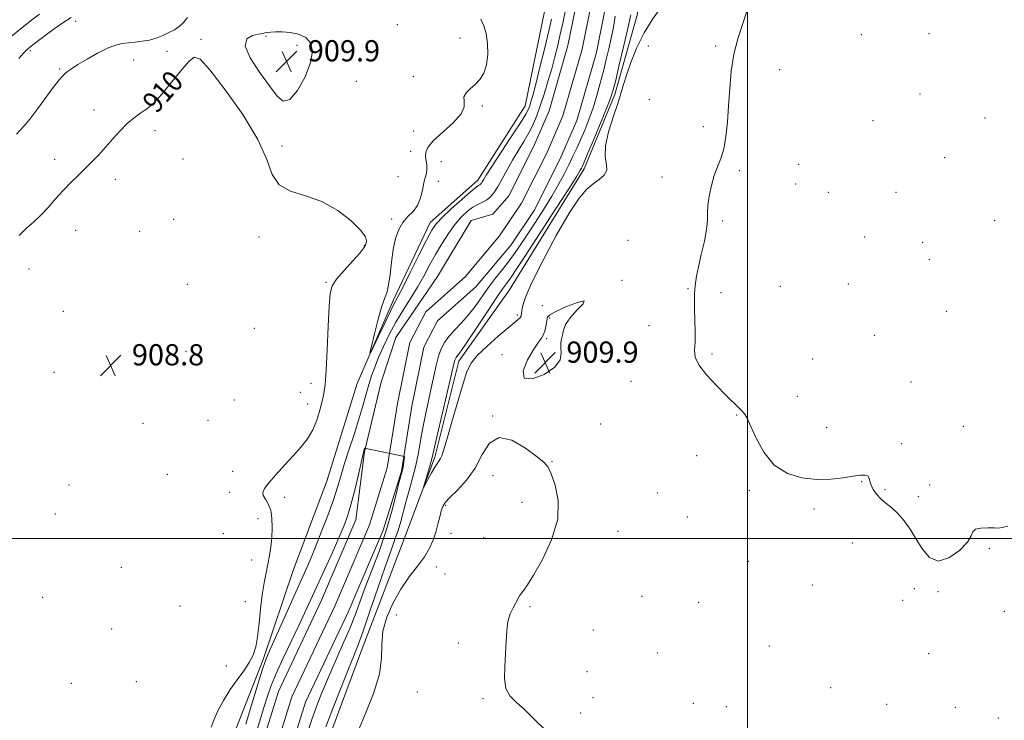
# Model space of a CAD drawing. Extents: x 2074800 to 2077700, y 314800 to 317700.
# Drawn here: x 2076725 to 2077097, y 316931 to 317196 of the extents above; entities that cross this region are included whole.
import ezdxf
from ezdxf.enums import TextEntityAlignment as Align

# ---------------------------------------------------------------- set-up
doc = ezdxf.new("R2010")
doc.units = 0
doc.header["$MEASUREMENT"] = 0
for name, color, linetype, lineweight in [('32000', 7, 'Continuous', 0), ('DTM HARD BREAKLINE', 7, 'Continuous', 0), ('DTM SPOT ELEVATION', 2, 'Continuous', 13), ('INDEX CONTOUR', 41, 'Continuous', 13), ('INDEX CONTOUR DEPRESSION', 41, 'Continuous', 13), ('INDEX CONTOUR LABEL', 244, 'Continuous', 0), ('INTERMEDIATE CONTOUR', 44, 'Continuous', 0), ('SPOT ELEVATION', 7, 'Continuous', 0), ('STREAM - RIVER CENTERLINE', 11, 'Continuous', 0), ('STREAM - RIVER DOUBLE LINE', 5, 'Continuous', 0)]:
    doc.layers.add(name, color=color, linetype=linetype, lineweight=lineweight)
doc.styles.add('Style-ITALICS', font='ITALICS.shx')

# ---------------------------------------------------------------- blocks, each defined once
blk = doc.blocks.new('SPOT')
at = {"layer": 'SPOT ELEVATION'}
for p, q in [((-3.91, -3.91), (3.82, 3.81)), ((-1.65, 3.77), (1.72, -3.93))]:
    blk.add_line(p, q, dxfattribs=at)

msp = doc.modelspace()

# ---------------------------------------------------------------- linework, layer by layer
at = {"layer": '32000', "flags": 128}
for points in [[(2077000, 317500), (2077000, 315000)], [(2077500, 317000), (2075000, 317000)]]:
    msp.add_lwpolyline(points, dxfattribs=at)
at = {"layer": 'DTM HARD BREAKLINE'}
for points in [[(2076840.77, 316921.26, 910.93), (2076854.52, 316958.08, 910.7), (2076871.7, 317003.08, 911.57), (2076882.01, 317030.55, 912.33), (2076891.1, 317066.75, 912.5), (2076910.15, 317093.69, 913.09), (2076938.41, 317139.35, 912.44), (2076949.88, 317167.41, 912.33), (2076958.42, 317197.78, 912.85), (2076959.29, 317243.26, 913.32), (2076960.79, 317279.41, 913.55), (2076970.5, 317309.2, 914.19), (2076971.61, 317317.95, 913.32), (2076984.15, 317360.01, 914.83), (2076993.78, 317402.63, 915.53), (2076995.32, 317432.95, 915.83), (2076997.55, 317448.12, 915.42), (2077013.11, 317475.04, 915.94), (2077021.7, 317498.42, 916.23), (2077022.052, 317500, 916.23)], [(2076806.93, 316928.04, 911.29), (2076817.24, 316954.34, 910.3), (2076828.67, 316988.23, 911.35), (2076841.28, 317021.54, 911.4), (2076852.69, 317058.34, 911.81), (2076866.47, 317089.91, 912.39), (2076880.26, 317119.15, 912.63), (2076898.23, 317135.01, 912.57), (2076916.11, 317163.11, 912.86), (2076923.45, 317198.72, 913.44), (2076925.56, 317232.54, 913.79), (2076927.53, 317286.19, 913.91), (2076928.53, 317311.26, 913.39), (2076935.37, 317334.04, 913.15), (2076940.9, 317377.8, 914.38), (2076950.47, 317429.16, 914.9), (2076967.69, 317468.92, 914.78), (2076977.52, 317481.81, 913.44)]]:
    msp.add_polyline3d(points, dxfattribs=at)
at = {"layer": 'DTM SPOT ELEVATION'}
for p in [(2076746.52, 317195, 913.4), (2076867.91, 317193.68, 911.1), (2076818.31, 317189.31, 909.9), (2077042.9, 317189.94, 913.3), (2077068.45, 317190.25, 913.5), (2076793.82, 317188.18, 910.1), (2076830.03, 317185.96, 909.8), (2076891.45, 317188.62, 911.3), (2076962.6, 317185.6, 911.1), (2076987.94, 317185.71, 911.6), (2076729.43, 317183.95, 913.7), (2076780.95, 317183.66, 910.7), (2076768.36, 317180.32, 911.1), (2076740.5, 317177.04, 912.2), (2076873.9, 317174.12, 911.4), (2077012.05, 317176.79, 913.2), (2076852.42, 317172.39, 910.4), (2077065.03, 317167.54, 913.4), (2076899.96, 317163, 912.3), (2076962.9, 317165.5, 910.6), (2076753.44, 317161.55, 910.6), (2077047.33, 317157.46, 913.5), (2077089.6, 317158.53, 913.6), (2076776.4, 317153.77, 909.5), (2076874.06, 317153.57, 910.6), (2076983.32, 317155.25, 911.4), (2076824.3, 317147.97, 910.1), (2076872.91, 317145.94, 910.6), (2076738.57, 317142.97, 910.5), (2076786.97, 317142.99, 909.3), (2076884.51, 317142.09, 913.7), (2077019.31, 317141.09, 913.8), (2077074.39, 317143.58, 912.7), (2076996.9, 317138.59, 912.4), (2076761.51, 317135.37, 909.5), (2076868.15, 317136.32, 910.6), (2076883.39, 317134.65, 912.8), (2076967.72, 317136.28, 911.2), (2077018.17, 317133.56, 913.6), (2077030.5, 317130.43, 913.7), (2077055.98, 317130.46, 913.2), (2076783.53, 317120.29, 909.1), (2076865.75, 317120.39, 911.8), (2076990.62, 317119.64, 912.3), (2077093.17, 317119.78, 913.3), (2076746.52, 317116.11, 909.3), (2076770.64, 317115.83, 908.9), (2076815.7, 317113.63, 909.9), (2076954.93, 317112.41, 910.2), (2077044.23, 317113.6, 912.9), (2077066.03, 317111.59, 912.9), (2076855.36, 317110.47, 909.9), (2077068.63, 317105.21, 912.8), (2076728.86, 317101.51, 909.2), (2076840.98, 317096.52, 909.8), (2076952.66, 317097.28, 910.1), (2076788.6, 317095.84, 909.8), (2076977.58, 317094.12, 911.9), (2076990.01, 317092.66, 912.4), (2077012.33, 317095.07, 913.4), (2077038, 317095.86, 913.6), (2076741.89, 317085.66, 908.7), (2076922.58, 317087.76, 910.5), (2077075.04, 317085.66, 912.9), (2076913.13, 317084.24, 912.3), (2076925.37, 317083.09, 909.8), (2076813.93, 317079.25, 909.3), (2076962.77, 317080.23, 911.1), (2076924.21, 317075.35, 909.8), (2077047.8, 317076.56, 912.9), (2076788.16, 317070.46, 909.4), (2076907.36, 317069.28, 910.7), (2076986.54, 317069.55, 912.3), (2077024.53, 317067.64, 912.6), (2076738.38, 317062.55, 908.4), (2076956.04, 317059.2, 911.1), (2077061.67, 317058.91, 912.7), (2076835.24, 317058.49, 909.1), (2076806.33, 317052.15, 909.5), (2076831.27, 317055.05, 909.2), (2077018.81, 317053.52, 912.7), (2076834.07, 317050.69, 909.2), (2076796.44, 317044.47, 909.4), (2076903.84, 317046.17, 910.1), (2076995.85, 317046.53, 911.9), (2076771.89, 317043.32, 909.2), (2076944.53, 317043.06, 910.4), (2077029.8, 317041.88, 912.8), (2077081.38, 317042.29, 912.5), (2077058.18, 317035.68, 912.4), (2076980.78, 317031.23, 911.5), (2076926.22, 317028.96, 910.1), (2076781.15, 317024.08, 909.4), (2076805.77, 317025.25, 908.9), (2076903.96, 317023.57, 909.2), (2076744.04, 317020.15, 908.9), (2077000.62, 317018.05, 911.7), (2077043.07, 317021.41, 911.9), (2077051.88, 317018.37, 912.2), (2077068.76, 317020.1, 912.2), (2076804.59, 317017.36, 909.1), (2076825.3, 317015.51, 910.7), (2076966.01, 317017.11, 911.1), (2077064.4, 317015.65, 912.4), (2076886.16, 317012.49, 909.8), (2076914.93, 317013.59, 909.2), (2077025.1, 317011.02, 911.6), (2076738.88, 317009.19, 908.9), (2076815.29, 317007.46, 909.1), (2076977.28, 317008, 911.1), (2076802.23, 317001.74, 909.1), (2076888.17, 317001.89, 909.2), (2076900.46, 317000.25, 909.2), (2076951.12, 317002.59, 910.9), (2077039.58, 316998.23, 911.1), (2077091.26, 316996.16, 911.9), (2076763.69, 316989.11, 908.9), (2076812.95, 316991.88, 909.1), (2076882.62, 316989.18, 909.3), (2077000.24, 316991.27, 911.1), (2076885.85, 316986.5, 908.9), (2077024.48, 316982.36, 910.7), (2077062.87, 316981.06, 911.5), (2076734.07, 316977.8, 908.7), (2076960.16, 316978.16, 911.1), (2077071.89, 316979.89, 911.9), (2076785.87, 316974.44, 909.3), (2076810.58, 316976.17, 909.3), (2076917.94, 316974.29, 910.2), (2076981.58, 316975.9, 911.3), (2077058.46, 316976.64, 911.3), (2076867.43, 316971.15, 909.2), (2077096.85, 316972.45, 911.8), (2076760.15, 316965.75, 908.7), (2076941.84, 316965.41, 911.1), (2076890.85, 316960.54, 909.6), (2077008.23, 316959.39, 910.7), (2076965.93, 316956.78, 910.9), (2077068.32, 316956.48, 911.1), (2076803.34, 316951.91, 909.3), (2076939.46, 316949.77, 910.9), (2076744.81, 316945.33, 908.2), (2076769.35, 316945.99, 909.1), (2076875.47, 316942.06, 909.1), (2077031.35, 316943.63, 910.1), (2076900.13, 316939.6, 909.8), (2076941.71, 316939.97, 910.5), (2076979.5, 316937.8, 910.4), (2076992.01, 316936.54, 910.4), (2077052.5, 316937.44, 910.7), (2076937.09, 316934.16, 910.3), (2077078.35, 316936.26, 910.8), (2077094.59, 316932.19, 910.1)]:
    msp.add_point(p, dxfattribs=at)
at = {"layer": 'INDEX CONTOUR'}
for points in [[(2076810.68, 316929.975, 910), (2076811.975, 316934.236, 910), (2076815.349, 316945.386, 910), (2076816.873, 316950.273, 910), (2076818, 316953.57, 910), (2076819.177, 316956.442, 910), (2076832.862, 316987.05, 910), (2076834.846, 316991.569, 910), (2076836.846, 316996.363, 910), (2076839.191, 317002.272, 910), (2076841.624, 317008.672, 910), (2076843.742, 317014.572, 910), (2076845.278, 317019.299, 910), (2076846.51, 317023.439, 910), (2076847.85, 317027.893, 910), (2076849.59, 317033.295, 910), (2076851.537, 317039.218, 910), (2076853.375, 317044.965, 910), (2076854.865, 317049.982, 910), (2076857.12, 317058, 910), (2076858.159, 317061.334, 910), (2076859.331, 317064.608, 910), (2076860.782, 317068.185, 910), (2076862.625, 317072.322, 910), (2076864.833, 317076.856, 910), (2076867.349, 317081.518, 910), (2076870.088, 317086.082, 910), (2076872.874, 317090.501, 910), (2076875.508, 317094.771, 910), (2076877.856, 317098.9, 910), (2076880.043, 317102.956, 910), (2076882.26, 317107.018, 910), (2076884.646, 317111.108, 910), (2076887.143, 317115.014, 910), (2076889.64, 317118.466, 910), (2076892.041, 317121.251, 910), (2076894.3, 317123.376, 910), (2076896.384, 317124.905, 910), (2076898.271, 317125.939, 910), (2076899.972, 317126.728, 910), (2076901.51, 317127.559, 910), (2076902.922, 317128.697, 910), (2076904.309, 317130.313, 910), (2076905.788, 317132.557, 910), (2076907.453, 317135.503, 910), (2076909.308, 317138.936, 910), (2076911.336, 317142.57, 910), (2076913.491, 317146.157, 910), (2076915.616, 317149.621, 910), (2076917.53, 317152.925, 910), (2076919.108, 317156.094, 910), (2076920.474, 317159.386, 910), (2076921.807, 317163.118, 910), (2076923.241, 317167.496, 910), (2076924.708, 317172.261, 910), (2076926.094, 317177.042, 910), (2076927.311, 317181.552, 910), (2076928.381, 317185.847, 910), (2076929.359, 317190.068, 910), (2076930.287, 317194.319, 910), (2076931.18, 317198.561, 910)], [(2076950.108, 317196.921, 910), (2076949.359, 317192.776, 910), (2076948.52, 317188.661, 910), (2076947.629, 317184.607, 910), (2076946.671, 317180.505, 910), (2076945.619, 317176.215, 910), (2076944.448, 317171.651, 910), (2076943.148, 317166.958, 910), (2076941.714, 317162.34, 910), (2076940.157, 317157.977, 910), (2076938.553, 317153.952, 910), (2076936.995, 317150.326, 910), (2076935.541, 317147.101, 910), (2076934.102, 317144.052, 910), (2076932.551, 317140.894, 910), (2076930.769, 317137.383, 910), (2076928.66, 317133.438, 910), (2076926.131, 317129.021, 910), (2076923.166, 317124.174, 910), (2076920.042, 317119.273, 910), (2076917.11, 317114.778, 910), (2076914.611, 317111.012, 910), (2076912.364, 317107.75, 910), (2076910.075, 317104.632, 910), (2076907.533, 317101.366, 910), (2076904.837, 317097.947, 910), (2076902.165, 317094.441, 910), (2076897.191, 317087.475, 910), (2076894.678, 317084.219, 910), (2076892.039, 317081.233, 910), (2076889.478, 317078.523, 910), (2076887.266, 317076.075, 910), (2076885.6, 317073.821, 910), (2076884.372, 317071.476, 910), (2076883.401, 317068.7, 910), (2076882.523, 317065.235, 910), (2076881.644, 317061.143, 910), (2076880.689, 317056.569, 910), (2076878.507, 317046.623, 910), (2076877.485, 317041.641, 910), (2076876.62, 317036.863, 910), (2076875.792, 317032.201, 910), (2076874.833, 317027.513, 910), (2076873.635, 317022.721, 910), (2076872.325, 317018.015, 910), (2076871.093, 317013.649, 910), (2076869.149, 317006.327, 910), (2076868.173, 317003.014, 910), (2076866.98, 316999.545, 910), (2076865.397, 316995.218, 910), (2076863.252, 316989.231, 910), (2076860.491, 316981.217, 910), (2076857.539, 316972.542, 910), (2076854.942, 316965.007, 910), (2076853.047, 316959.799, 910), (2076851.415, 316955.661, 910), (2076849.409, 316950.728, 910), (2076846.619, 316943.737, 910), (2076843.524, 316935.861, 910), (2076840.833, 316928.878, 910)], [(2076725.217, 317114.241, 910), (2076728.015, 317116.991, 910), (2076730.68, 317119.356, 910), (2076733.346, 317121.835, 910), (2076736.113, 317124.788, 910), (2076738.949, 317128.02, 910), (2076741.786, 317131.2, 910), (2076744.571, 317134.075, 910), (2076747.3, 317136.72, 910), (2076749.981, 317139.288, 910), (2076752.625, 317141.917, 910), (2076755.255, 317144.67, 910), (2076757.895, 317147.593, 910), (2076760.564, 317150.679, 910), (2076763.249, 317153.712, 910), (2076765.931, 317156.427, 910), (2076768.573, 317158.629, 910), (2076771.071, 317160.418, 910), (2076773.302, 317161.966, 910), (2076775.234, 317163.497, 910), (2076777.21, 317165.43, 910), (2076779.665, 317168.235, 910), (2076782.843, 317172.127, 910), (2076786.238, 317176.316, 910), (2076789.154, 317179.756, 910), (2076791.229, 317181.459, 910), (2076793.432, 317180.661, 910), (2076797.068, 317176.653, 910), (2076802.907, 317169.177, 910), (2076809.597, 317159.778, 910), (2076815.25, 317150.454, 910), (2076818.577, 317142.844, 910), (2076820.677, 317137.17, 910), (2076823.244, 317133.295, 910), (2076827.556, 317130.929, 910), (2076833.218, 317129.174, 910), (2076839.418, 317126.974, 910), (2076845.379, 317123.609, 910), (2076850.466, 317119.686, 910), (2076854.081, 317116.144, 910), (2076855.847, 317113.704, 910), (2076856.277, 317112.212, 910), (2076856.103, 317111.296, 910), (2076855.853, 317110.557, 910), (2076855.217, 317109.498, 910), (2076853.68, 317107.596, 910), (2076850.965, 317104.556, 910), (2076847.751, 317100.99, 910), (2076844.957, 317097.734, 910), (2076843.274, 317095.233, 910), (2076842.472, 317092.351, 910), (2076842.094, 317087.556, 910), (2076841.759, 317079.942, 910), (2076841.396, 317071.102, 910), (2076841.011, 317063.253, 910), (2076840.597, 317058.018, 910), (2076840.105, 317054.643, 910), (2076839.473, 317051.778, 910), (2076838.633, 317048.377, 910), (2076837.501, 317044.595, 910), (2076835.99, 317040.887, 910), (2076834.024, 317037.578, 910), (2076831.583, 317034.457, 910), (2076828.661, 317031.183, 910), (2076825.343, 317027.556, 910), (2076822.079, 317023.957, 910), (2076819.409, 317020.906, 910), (2076817.759, 317018.773, 910), (2076817.095, 317017.305, 910), (2076817.264, 317016.094, 910), (2076818.073, 317014.76, 910), (2076819.153, 317013.034, 910), (2076820.094, 317010.673, 910), (2076820.576, 317007.543, 910), (2076820.649, 317003.935, 910), (2076820.454, 317000.247, 910), (2076820.112, 316996.789, 910), (2076819.646, 316993.515, 910), (2076819.059, 316990.289, 910), (2076818.364, 316986.947, 910), (2076817.625, 316983.203, 910), (2076816.918, 316978.744, 910), (2076816.296, 316973.439, 910), (2076815.721, 316967.897, 910), (2076815.133, 316962.909, 910), (2076814.447, 316959.044, 910), (2076813.479, 316955.973, 910), (2076812.021, 316953.141, 910), (2076809.945, 316950.085, 910), (2076807.452, 316946.693, 910), (2076804.825, 316942.945, 910), (2076802.333, 316938.896, 910), (2076800.194, 316934.921, 910), (2076798.613, 316931.474, 910), (2076797.69, 316928.821, 910)], [(2076853.176, 316927.66, 910), (2076855.912, 316933.989, 910), (2076858.881, 316941.463, 910), (2076861.108, 316948.729, 910), (2076861.946, 316954.775, 910), (2076862.062, 316959.952, 910), (2076862.456, 316964.953, 910), (2076863.899, 316970.286, 910), (2076866.268, 316975.734, 910), (2076869.214, 316980.893, 910), (2076872.39, 316985.451, 910), (2076875.458, 316989.448, 910), (2076878.082, 316993.014, 910), (2076880.016, 316996.276, 910), (2076881.377, 316999.348, 910), (2076882.37, 317002.343, 910), (2076883.174, 317005.311, 910), (2076883.849, 317008.056, 910), (2076884.424, 317010.319, 910), (2076885, 317011.984, 910), (2076885.947, 317013.488, 910), (2076887.701, 317015.409, 910), (2076890.515, 317018.214, 910), (2076893.9, 317021.936, 910), (2076897.181, 317026.499, 910), (2076899.927, 317031.587, 910), (2076902.686, 317035.94, 910), (2076906.252, 317038.058, 910), (2076911.08, 317036.988, 910), (2076916.282, 317033.954, 910), (2076920.634, 317030.726, 910), (2076923.266, 317028.583, 910), (2076924.729, 317026.834, 910), (2076925.928, 317024.297, 910), (2076927.449, 317020.051, 910), (2076928.597, 317014.217, 910), (2076928.358, 317007.176, 910), (2076926.091, 316999.438, 910), (2076922.658, 316992.024, 910), (2076919.293, 316986.083, 910), (2076916.961, 316982.422, 910), (2076915.553, 316980.485, 910), (2076914.686, 316979.374, 910), (2076914.019, 316978.326, 910), (2076912.561, 316975.644, 910), (2076911.534, 316973.82, 910), (2076910.466, 316971.53, 910), (2076909.613, 316968.657, 910), (2076909.148, 316965.125, 910), (2076908.927, 316961.025, 910), (2076908.722, 316956.489, 910), (2076908.415, 316951.715, 910), (2076908.318, 316947.164, 910), (2076908.845, 316943.361, 910), (2076910.321, 316940.604, 910), (2076912.682, 316938.28, 910), (2076915.774, 316935.545, 910), (2076919.475, 316931.836, 910), (2076923.812, 316927.707, 910)]]:
    msp.add_polyline3d(points, dxfattribs=at)
at = {"layer": 'INDEX CONTOUR DEPRESSION'}
for points in [[(2076833.315, 317188.911, 910), (2076835.145, 317186.826, 910), (2076835.826, 317183.719, 910), (2076835.152, 317179.432, 910), (2076833.078, 317174.086, 910), (2076830.199, 317168.916, 910), (2076827.273, 317165.435, 910), (2076824.826, 317164.8, 910), (2076822.469, 317166.746, 910), (2076819.583, 317170.656, 910), (2076815.878, 317175.825, 910), (2076812.387, 317181.202, 910), (2076810.473, 317185.653, 910), (2076811.043, 317188.339, 910), (2076813.182, 317189.612, 910), (2076815.523, 317190.117, 910), (2076817.02, 317190.402, 910), (2076817.916, 317190.605, 910), (2076818.777, 317190.763, 910), (2076820.083, 317190.901, 910), (2076821.956, 317190.982, 910), (2076824.434, 317190.957, 910), (2076827.458, 317190.746, 910), (2076830.594, 317190.143, 910), (2076833.315, 317188.911, 910)], [(2076927.708, 317085.572, 910), (2076931.638, 317087.362, 910), (2076935.797, 317088.994, 910), (2076938.325, 317089.546, 910), (2076937.935, 317088.381, 910), (2076935.642, 317086.004, 910), (2076933.034, 317083.208, 910), (2076931.362, 317080.653, 910), (2076930.538, 317078.468, 910), (2076930.133, 317076.653, 910), (2076929.812, 317075.155, 910), (2076929.596, 317073.715, 910), (2076929.592, 317072.025, 910), (2076929.739, 317069.854, 910), (2076929.278, 317067.295, 910), (2076927.278, 317064.518, 910), (2076923.287, 317061.835, 910), (2076918.768, 317060.114, 910), (2076915.661, 317060.362, 910), (2076915.356, 317063.156, 910), (2076917.029, 317067.339, 910), (2076919.303, 317071.327, 910), (2076921.063, 317073.927, 910), (2076922.239, 317075.525, 910), (2076923.025, 317076.905, 910), (2076923.585, 317078.648, 910), (2076923.98, 317080.549, 910), (2076924.243, 317082.202, 910), (2076924.524, 317083.348, 910), (2076925.436, 317084.314, 910), (2076927.708, 317085.572, 910)]]:
    msp.add_polyline3d(points, dxfattribs=at)
at = {"layer": 'INTERMEDIATE CONTOUR'}
for points in [[(2076722.034, 317189.114, 916), (2076726.14, 317192.501, 916), (2076729.851, 317195.405, 916), (2076732.899, 317197.709, 916)], [(2076788.745, 317196.411, 912), (2076787.249, 317194.526, 912), (2076785.586, 317193.006, 912), (2076783.739, 317191.777, 912), (2076781.678, 317190.689, 912), (2076779.386, 317189.632, 912), (2076776.91, 317188.67, 912), (2076774.31, 317187.908, 912), (2076771.65, 317187.416, 912), (2076769.016, 317187.112, 912), (2076766.496, 317186.883, 912), (2076764.107, 317186.587, 912), (2076761.562, 317185.983, 912), (2076758.502, 317184.808, 912), (2076754.743, 317182.919, 912), (2076750.8, 317180.69, 912), (2076747.366, 317178.618, 912), (2076744.959, 317177.086, 912), (2076743.413, 317176.007, 912), (2076742.385, 317175.181, 912), (2076741.514, 317174.341, 912), (2076740.357, 317172.965, 912), (2076738.447, 317170.464, 912), (2076732.172, 317162.043, 912), (2076729.16, 317158.106, 912), (2076727.054, 317155.547, 912), (2076725.549, 317153.894, 912), (2076724.125, 317152.356, 912)], [(2076725.069, 317180.899, 914), (2076726.867, 317182.991, 914), (2076728.082, 317184.233, 914), (2076729.263, 317185.227, 914), (2076730.864, 317186.474, 914), (2076732.951, 317188.058, 914), (2076735.498, 317189.963, 914), (2076738.446, 317192.134, 914), (2076741.631, 317194.361, 914), (2076744.859, 317196.396, 914)], [(2076955.908, 317197.383, 912), (2076955.453, 317195.163, 912), (2076954.575, 317191.265, 912), (2076953.189, 317185.292, 912), (2076951.608, 317178.547, 912), (2076950.241, 317172.76, 912), (2076949.335, 317169.08, 912), (2076948.473, 317166.328, 912), (2076947.072, 317162.744, 912), (2076944.771, 317157.153, 912), (2076942.091, 317150.72, 912), (2076939.773, 317145.198, 912), (2076938.372, 317141.894, 912), (2076937.693, 317140.341, 912), (2076937.353, 317139.628, 912), (2076936.896, 317138.785, 912), (2076935.56, 317136.604, 912), (2076932.512, 317131.818, 912), (2076927.332, 317123.797, 912), (2076915.984, 317106.329, 912), (2076912.725, 317101.341, 912), (2076911.056, 317098.842, 912), (2076910.124, 317097.55, 912), (2076909.147, 317096.274, 912), (2076907.638, 317094.202, 912), (2076905.18, 317090.615, 912), (2076901.587, 317085.174, 912), (2076897.588, 317079.065, 912), (2076894.145, 317073.856, 912), (2076891.978, 317070.717, 912), (2076890.862, 317069.238, 912), (2076890.333, 317068.615, 912), (2076890, 317068.164, 912), (2076889.754, 317067.695, 912), (2076889.56, 317067.14, 912), (2076889.341, 317066.264, 912), (2076888.864, 317064.168, 912), (2076887.853, 317059.783, 912), (2076882.57, 317037.206, 912), (2076881.032, 317030.508, 912), (2076880.514, 317028.552, 912), (2076879.743, 317025.907, 912), (2076877.738, 317019.251, 912), (2076877.803, 317019.166, 912), (2076878.37, 317020.218, 912), (2076879.434, 317022.237, 912), (2076880.749, 317024.67, 912), (2076882.01, 317026.869, 912), (2076882.977, 317028.35, 912), (2076883.671, 317029.296, 912), (2076884.181, 317030.052, 912), (2076884.634, 317031.064, 912), (2076885.305, 317033.166, 912), (2076886.507, 317037.287, 912), (2076888.412, 317043.888, 912), (2076890.635, 317051.544, 912), (2076892.646, 317058.361, 912), (2076894.136, 317062.966, 912), (2076895.674, 317066.081, 912), (2076898.045, 317068.951, 912), (2076901.727, 317072.482, 912), (2076905.969, 317076.225, 912), (2076909.711, 317079.394, 912), (2076913.457, 317082.478, 912), (2076914.081, 317083.038, 912), (2076914.394, 317083.442, 912), (2076914.537, 317083.777, 912), (2076914.593, 317084.068, 912), (2076914.698, 317084.863, 912), (2076914.8, 317085.767, 912), (2076915.074, 317087.414, 912), (2076916.086, 317090.592, 912), (2076918.508, 317096.209, 912), (2076922.709, 317104.646, 912), (2076927.834, 317114.2, 912), (2076932.719, 317122.642, 912), (2076936.478, 317128.288, 912), (2076939.315, 317131.627, 912), (2076941.708, 317133.69, 912), (2076943.984, 317135.369, 912), (2076945.849, 317137.001, 912), (2076946.86, 317138.784, 912), (2076946.796, 317140.95, 912), (2076946.333, 317143.871, 912), (2076946.373, 317147.953, 912), (2076947.545, 317153.347, 912), (2076949.389, 317159.185, 912), (2076951.169, 317164.346, 912), (2076952.358, 317168.082, 912), (2076953.246, 317171.15, 912), (2076954.331, 317174.678, 912), (2076956.005, 317179.476, 912), (2076958.254, 317185.055, 912), (2076960.959, 317190.606, 912), (2076963.96, 317195.485, 912), (2076966.92, 317199.716, 912)], [(2076999.847, 317199.206, 912), (2076998.125, 317193.812, 912), (2076996.355, 317188.349, 912), (2076994.861, 317182.54, 912), (2076993.873, 317176.209, 912), (2076993.269, 317169.603, 912), (2076992.837, 317163.076, 912), (2076992.385, 317156.956, 912), (2076991.8, 317151.484, 912), (2076990.99, 317146.878, 912), (2076989.904, 317143.219, 912), (2076988.661, 317140.052, 912), (2076987.423, 317136.785, 912), (2076986.339, 317133.016, 912), (2076985.512, 317129.086, 912), (2076985.032, 317125.523, 912), (2076984.916, 317122.642, 912), (2076984.876, 317119.895, 912), (2076984.55, 317116.518, 912), (2076983.697, 317112.023, 912), (2076982.557, 317107.023, 912), (2076981.491, 317102.406, 912), (2076980.778, 317098.846, 912), (2076980.374, 317096.163, 912), (2076980.154, 317093.965, 912), (2076980.016, 317091.857, 912), (2076979.956, 317089.444, 912), (2076979.991, 317086.326, 912), (2076980.115, 317082.301, 912), (2076980.223, 317077.93, 912), (2076980.188, 317073.97, 912), (2076980.016, 317070.928, 912), (2076980.265, 317068.315, 912), (2076981.63, 317065.392, 912), (2076984.531, 317061.665, 912), (2076988.289, 317057.603, 912), (2076991.954, 317053.918, 912), (2076996.717, 317049.264, 912), (2076998.004, 317047.986, 912), (2076998.858, 317046.989, 912), (2076999.693, 317045.507, 912), (2077003.062, 317037.98, 912), (2077006.094, 317032.48, 912), (2077010.1, 317027.586, 912), (2077015.039, 317024.403, 912), (2077020.538, 317022.777, 912), (2077026.14, 317022.243, 912), (2077031.423, 317022.366, 912), (2077036.085, 317022.838, 912), (2077039.857, 317023.385, 912), (2077042.551, 317023.761, 912), (2077044.303, 317023.84, 912), (2077045.328, 317023.523, 912), (2077045.86, 317022.744, 912), (2077046.191, 317021.568, 912), (2077046.627, 317020.093, 912), (2077047.424, 317018.418, 912), (2077048.626, 317016.656, 912), (2077050.224, 317014.92, 912), (2077052.188, 317013.264, 912), (2077054.403, 317011.494, 912), (2077056.736, 317009.357, 912), (2077059.072, 317006.656, 912), (2077061.386, 317003.421, 912), (2077063.673, 316999.74, 912), (2077065.984, 316995.868, 912), (2077068.602, 316992.73, 912), (2077071.863, 316991.417, 912), (2077075.884, 316992.622, 912), (2077079.907, 316995.44, 912), (2077082.951, 316998.569, 912), (2077084.389, 317000.951, 912), (2077085.008, 317002.514, 912), (2077085.946, 317003.43, 912), (2077088.009, 317003.869, 912), (2077090.669, 317003.986, 912), (2077093.066, 317003.933, 912), (2077094.641, 317003.875, 912), (2077096.034, 317004.031, 912), (2077098.186, 317004.63, 912)], [(2076926.041, 317195.771, 912), (2076925.01, 317191.363, 912), (2076923.454, 317184.905, 912), (2076921.678, 317177.653, 912), (2076920.085, 317171.278, 912), (2076918.984, 317167.04, 912), (2076918.29, 317164.576, 912), (2076917.824, 317163.113, 912), (2076917.339, 317161.865, 912), (2076916.344, 317160, 912), (2076914.284, 317156.671, 912), (2076910.874, 317151.432, 912), (2076903.482, 317140.201, 912), (2076901.382, 317136.922, 912), (2076900.362, 317135.249, 912), (2076899.906, 317134.466, 912), (2076899.578, 317133.968, 912), (2076899.271, 317133.61, 912), (2076898.957, 317133.357, 912), (2076898.531, 317133.097, 912), (2076897.557, 317132.389, 912), (2076895.518, 317130.713, 912), (2076892.155, 317127.783, 912), (2076888.237, 317124.257, 912), (2076884.789, 317121.024, 912), (2076882.516, 317118.623, 912), (2076880.841, 317116.183, 912), (2076878.869, 317112.473, 912), (2076875.989, 317106.758, 912), (2076872.725, 317100.244, 912), (2076869.89, 317094.625, 912), (2076868.041, 317091.06, 912), (2076866.726, 317088.565, 912), (2076865.241, 317085.621, 912), (2076863.106, 317081.191, 912), (2076860.733, 317076.186, 912), (2076858.762, 317071.997, 912), (2076857.699, 317069.801, 912), (2076857.53, 317069.902, 912), (2076858.109, 317072.386, 912), (2076859.261, 317077.064, 912), (2076860.692, 317082.647, 912), (2076862.077, 317087.572, 912), (2076863.163, 317090.75, 912), (2076863.969, 317092.991, 912), (2076864.591, 317095.581, 912), (2076865.122, 317099.456, 912), (2076865.666, 317104.166, 912), (2076866.325, 317108.909, 912), (2076867.201, 317113.027, 912), (2076868.372, 317116.425, 912), (2076869.914, 317119.15, 912), (2076871.825, 317121.314, 912), (2076873.816, 317123.297, 912), (2076875.517, 317125.544, 912), (2076876.661, 317128.342, 912), (2076877.382, 317131.344, 912), (2076877.913, 317134.044, 912), (2076878.425, 317136.076, 912), (2076878.848, 317137.641, 912), (2076879.052, 317139.08, 912), (2076878.959, 317140.658, 912), (2076878.708, 317142.336, 912), (2076878.492, 317143.991, 912), (2076878.559, 317145.588, 912), (2076879.371, 317147.416, 912), (2076881.443, 317149.846, 912), (2076888.928, 317156.699, 912), (2076891.935, 317160.073, 912), (2076893.057, 317162.743, 912), (2076893.024, 317164.8, 912), (2076892.982, 317166.476, 912), (2076893.818, 317167.98, 912), (2076895.375, 317169.474, 912), (2076897.236, 317171.104, 912), (2076899.024, 317173.023, 912), (2076900.524, 317175.434, 912), (2076901.564, 317178.55, 912), (2076902.015, 317182.439, 912), (2076901.924, 317186.583, 912), (2076901.386, 317190.323, 912), (2076900.492, 317193.221, 912), (2076899.329, 317195.74, 912)], [(2076814.166, 316925.447, 908), (2076817.526, 316936.219, 908), (2076818.869, 316940.489, 908), (2076820.265, 316944.488, 908), (2076822.146, 316949.08, 908), (2076824.784, 316954.831, 908), (2076827.805, 316961.133, 908), (2076830.677, 316967.082, 908), (2076833.029, 316972.072, 908), (2076835.143, 316976.685, 908), (2076837.463, 316981.798, 908), (2076843.228, 316994.462, 908), (2076845.814, 317000.229, 908), (2076847.672, 317004.584, 908), (2076849.045, 317008.321, 908), (2076850.327, 317012.601, 908), (2076851.796, 317018.163, 908), (2076853.268, 317024.044, 908), (2076855.437, 317033.992, 908), (2076870.619, 317030.805, 908), (2076870.056, 317026.682, 908), (2076868.768, 317022.221, 908), (2076868.597, 317021.473, 908), (2076867.48, 317016.688, 908), (2076865.835, 317010.254, 908), (2076863.681, 317002.929, 908), (2076861.093, 316995.42, 908), (2076858.376, 316988.23, 908), (2076855.893, 316981.807, 908), (2076852.02, 316971.407, 908), (2076849.903, 316966.05, 908), (2076847.237, 316959.787, 908), (2076841.544, 316946.829, 908), (2076839.269, 316941.435, 908), (2076837.368, 316936.579, 908), (2076835.616, 316931.669, 908), (2076833.827, 316926.25, 908)]]:
    msp.add_polyline3d(points, dxfattribs=at)
at = {"layer": 'STREAM - RIVER CENTERLINE'}
msp.add_polyline3d([(2076941.47, 317203.99, 908.42), (2076937.6, 317184.52, 908.37), (2076930.35, 317159.38, 908.13), (2076924.25, 317145.25, 908.37), (2076914.69, 317126.39, 908.42), (2076906.39, 317114.03, 908.42), (2076893.53, 317098.73, 908.37), (2076878.59, 317085.4, 908.25), (2076872.59, 317073.89, 908.25), (2076867.89, 317050.82, 908.13), (2076864.02, 317026.58, 907.96), (2076857.37, 317005.03, 907.08), (2076844.32, 316974.41, 906.79), (2076828.11, 316940.24, 906.56), (2076819.51, 316912.64, 906.5)], dxfattribs=at)
at = {"layer": 'STREAM - RIVER DOUBLE LINE'}
for points in [[(2076936.04, 317204.91, 908.42), (2076932.25, 317185.82, 908.37), (2076925.16, 317161.24, 908.13), (2076919.27, 317147.58, 908.37), (2076909.93, 317129.17, 908.42), (2076903.87, 317122.18, 908.42), (2076895.72, 317119.8, 908.37), (2076883.04, 317098.73, 908.25), (2076867.35, 317075.74, 908.25), (2076861.74, 317058.94, 908.13), (2076855.5, 317032.67, 907.96), (2076852.2, 317006.93, 907.08), (2076839.31, 316976.66, 906.79), (2076822.98, 316942.24, 906.56), (2076814.33, 316914.51, 906.5)], [(2076946.89, 317203.07, 908.42), (2076942.95, 317183.22, 908.37), (2076935.54, 317157.52, 908.13), (2076929.23, 317142.91, 908.37), (2076919.44, 317123.6, 908.42), (2076910.79, 317110.72, 908.42), (2076897.49, 317094.89, 908.37), (2076883, 317081.97, 908.25), (2076877.82, 317072.03, 908.25), (2076873.3, 317049.84, 908.13), (2076869.39, 317025.33, 907.96), (2076862.54, 317003.14, 907.08), (2076849.34, 316972.15, 906.79), (2076833.25, 316938.23, 906.56), (2076824.69, 316910.78, 906.5)]]:
    msp.add_polyline3d(points, dxfattribs=at)

# ---------------------------------------------------------------- block references
at = {"layer": 'SPOT ELEVATION'}
for p in [(2076826.095, 317179.857, 909.879), (2076759.726, 317065.22, 908.833), (2076923.637, 317066.225, 909.93)]:
    msp.add_blockref('SPOT', p, dxfattribs=at)

# ---------------------------------------------------------------- texts
at = {"layer": 'INDEX CONTOUR LABEL', "style": 'Style-ITALICS', "width": 0.875}
msp.add_text('910', height=8, rotation=48.2, dxfattribs=at).set_placement((2076774.066, 317162.571, 910), align=Align.MIDDLE_LEFT)
at = {"layer": 'SPOT ELEVATION', "style": 'Style-ITALICS'}
for s, p in [('909.9', (2076834.095, 317179.857, 909.879)), ('909.9', (2076931.637, 317066.225, 909.93)), ('908.8', (2076767.726, 317065.22, 908.833))]:
    msp.add_text(s, height=8, dxfattribs=at).set_placement(p)

doc.saveas('drawing.dxf')
